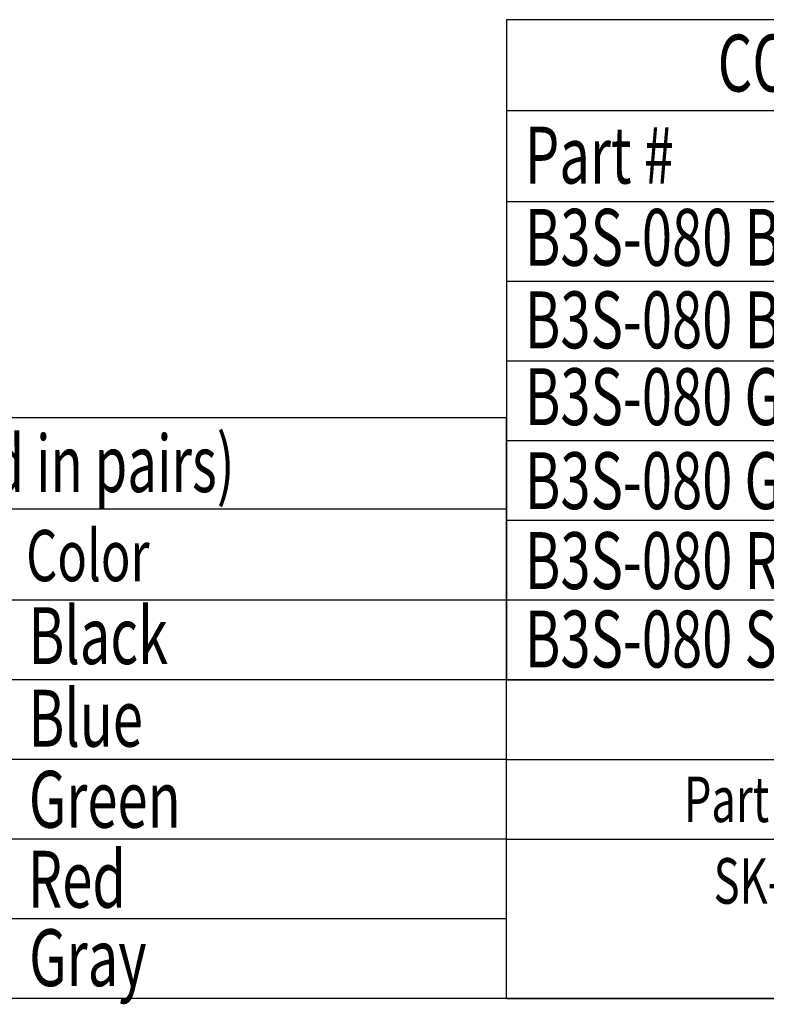
# Model space of a CAD drawing. Extents: x -0.4 to 31.7, y 1.2 to 23.1.
# Drawn here: x 24.2 to 26.7, y 5.9 to 9.2 of the extents above; entities that cross this region are included whole.
import ezdxf

# ---------------------------------------------------------------- set-up
doc = ezdxf.new("R2010")
doc.units = 0
doc.header["$MEASUREMENT"] = 0
doc.layers.get('0').update_dxf_attribs({"linetype": 'CONTINUOUS'})
doc.layers.add('DIM', color=3, linetype='CONTINUOUS')
doc.layers.add('DL', color=3, linetype='CONTINUOUS')
doc.styles.add('TXT', font='txt.shx', dxfattribs={"width": 0.7, "height": 5.8, "bigfont": 'bigfont.shx'})

# ---------------------------------------------------------------- blocks, each defined once
blk = doc.blocks.new('TET')
at = {"color": 7, "linetype": 'CONTINUOUS'}
for p, q in [((-79.797, 58), (-79.797, 0)), ((0, 58), (-79.797, 58)), ((0, 0), (0, 58)), ((0, 50), (-79.797, 50)), ((-44.299, 50), (-44.299, 0)), ((0, 42), (-79.797, 42)), ((0, 35), (-79.797, 35)), ((0, 28), (-79.797, 28)), ((0, 21), (-79.797, 21)), ((0, 14), (-79.797, 14)), ((0, 7), (-79.797, 7)), ((0, 0), (-79.797, 0))]:
    blk.add_line(p, q, dxfattribs=at)
at = {"layer": 'DIM', "style": 'TXT', "width": 0.7}
for s, height, p in [('COLOR  LEGEND', 5, (-61.254, 51.682)), ('Part #', 5, (-78.189, 43.601)), ('Anodized Color', 4.5, (-43.173, 43.656)), ('Black', 5, (-41.992, 36.372)), ('B3S-080 BK', 5, (-78.208, 36.372)), ('B3S-080 BL', 5, (-78.208, 29.121)), ('Blue', 5, (-41.992, 29.121)), ('Gold', 5, (-41.972, 22.372)), ('B3S-080 GD', 5, (-78.208, 22.372)), ('B3S-080 GR', 5, (-78.208, 14.992)), ('Green', 5, (-41.972, 14.992)), ('B3S-080 RD', 5, (-78.208, 7.967)), ('Red', 5, (-42.071, 7.967)), ('B3S-080 SI', 5, (-78.208, 1.075)), ('Silver', 5, (-41.952, 1.075))]:
    blk.add_text(s, height=height, dxfattribs=at).set_placement(p)
blk = doc.blocks.new('SEALING-KIT')
at = {"color": 7, "linetype": 'CONTINUOUS'}
for p, q in [((-144.765, 0), (-144.765, 28)), ((-144.765, 28), (0, 28)), ((-144.765, 21), (0, 21)), ((-144.765, 14), (0, 14)), ((-144.765, 0), (0, 0))]:
    blk.add_line(p, q, dxfattribs=at)
at = {"layer": 'DIM', "color": 5, "style": 'TXT', "width": 0.7}
for s, p in [('Part #', (-129.196, 15.491)), ('SK-3', (-126.574, 8.319))]:
    blk.add_text(s, height=4, dxfattribs=at).set_placement(p)
blk = doc.blocks.new('CE3')
at = {"color": 7, "linetype": 'CONTINUOUS'}
for p, q in [((0, 61.2), (-114.55, 61.2)), ((-114.55, 61.2), (-114.55, 0)), ((0, 0), (0, 61.2)), ((0, 51.6), (-114.55, 51.6)), ((-53.16, 51.6), (-53.16, 0)), ((0, 42), (-114.55, 42)), ((0, 33.6), (-114.55, 33.6)), ((0, 25.2), (-114.55, 25.2)), ((0, 16.8), (-114.55, 16.8)), ((0, 8.4), (-114.55, 8.4)), ((0, 0), (-114.55, 0))]:
    blk.add_line(p, q, dxfattribs=at)
at = {"layer": 'DIM', "style": 'TXT'}
for s, height, width, p in [('Optional End Caps (sold in pairs)', 6, 0.68, (-113.05, 53.39)), ('Part #', 6, 0.7, (-112.62, 43.92)), (' Color', 5.4, 0.7, (-51.81, 43.99)), ('Black', 6, 0.7, (-50.39, 35.25)), ('EC-3SBK', 6, 0.7, (-112.64, 35.25)), ('EC-3SBL', 6, 0.7, (-112.64, 26.54)), ('Blue', 6, 0.7, (-50.39, 26.54)), ('EC-3SGN', 6, 0.7, (-112.64, 17.99)), ('Green', 6, 0.7, (-50.37, 17.99)), ('EC-3SRD', 6, 0.7, (-112.64, 9.56)), ('Red', 6, 0.7, (-50.49, 9.56)), ('EC-3SGY', 6, 0.7, (-112.64, 1.29)), ('Gray', 6, 0.7, (-50.34, 1.29))]:
    blk.add_text(s, height=height, dxfattribs=dict(at, width=width)).set_placement(p)

msp = doc.modelspace()

# ---------------------------------------------------------------- linework, layer by layer
at = {"color": 7, "linetype": 'CONTINUOUS'}
msp.add_line((31.3245, 5.9073), (19.3352, 5.9073), dxfattribs=at)

# ---------------------------------------------------------------- block references
at = {"layer": 'DL'}
for name, p, xscale, yscale, zscale in [('TET', (28.8689, 6.9656), 0.03779519999999965, 0.03779519999999965, 0.03779519999999965), ('CE3', (25.8531, 5.9073), 0.031496, 0.031496, 0.031496), ('SEALING-KIT', (31.3245, 5.9073), 0.03779519999999965, 0.03779519999999965, 0.03779519999999965)]:
    msp.add_blockref(name, p, dxfattribs=dict(at, xscale=xscale, yscale=yscale, zscale=zscale))

doc.saveas('drawing.dxf')
